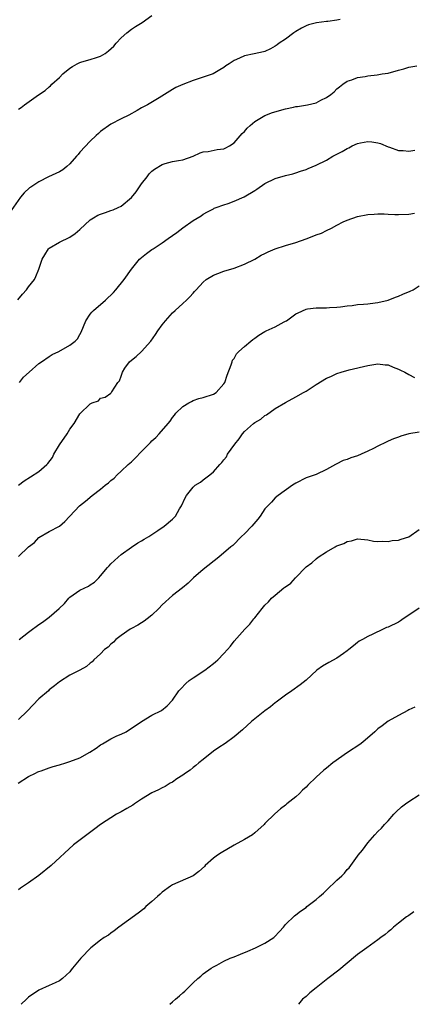
# Model space of a CAD drawing. Units: inches. Extents: x 2610000 to 2613000, y 1494000 to 1497000.
# Drawn here: x 2611841 to 2611918, y 1494000 to 1494192 of the extents above; entities that cross this region are included whole.
import ezdxf

# ---------------------------------------------------------------- set-up
doc = ezdxf.new("R2010")
doc.units = ezdxf.units.IN
doc.header["$MEASUREMENT"] = 0
doc.layers.add('LD26101494_10ft', color=4, linetype='Continuous')

msp = doc.modelspace()

# ---------------------------------------------------------------- linework, layer by layer
at = {"layer": 'LD26101494_10ft'}
for points, elevation in [([(2611903.62, 1494191.62), (2611903, 1494191.47), (2611901.21, 1494191.21), (2611901, 1494191.2), (2611899.03, 1494190.97), (2611897.45, 1494190.55), (2611897, 1494190.36), (2611896.12, 1494189.88), (2611895, 1494189.23), (2611894.63, 1494189), (2611893, 1494187.78), (2611891.79, 1494187), (2611891.36, 1494186.64), (2611891, 1494186.39), (2611890.11, 1494185.89), (2611889, 1494185.4), (2611888.7, 1494185.3), (2611886.91, 1494184.91), (2611885, 1494184.53), (2611884.07, 1494184.07), (2611883, 1494183.63), (2611882.05, 1494183), (2611881.4, 1494182.6), (2611881, 1494182.28), (2611880.19, 1494181.81), (2611878.91, 1494181), (2611877, 1494180.35), (2611875, 1494179.7), (2611873.04, 1494178.96), (2611871.66, 1494178.34), (2611871, 1494177.96), (2611869.46, 1494177), (2611868.38, 1494176.38), (2611866.11, 1494175), (2611865, 1494174.39), (2611864.13, 1494173.87), (2611862.52, 1494173), (2611861, 1494172.25), (2611859, 1494171.21), (2611857, 1494169.81), (2611856.57, 1494169.43), (2611856.16, 1494169), (2611855, 1494167.92), (2611853, 1494165.76), (2611852.64, 1494165.36), (2611852.35, 1494165), (2611851, 1494163.5), (2611850.41, 1494163), (2611849.67, 1494162.33), (2611849, 1494161.97), (2611846.86, 1494161), (2611845, 1494160.04), (2611843.4, 1494159), (2611843.18, 1494158.82), (2611842.15, 1494157.85), (2611841.4, 1494157), (2611839.58, 1494154.42)], 9200), ([(2611841, 1494174.14), (2611841.52, 1494174.48), (2611842.21, 1494175), (2611844.94, 1494176.94), (2611846.21, 1494177.79), (2611847, 1494178.51), (2611847.28, 1494178.72), (2611847.53, 1494179), (2611849, 1494180.32), (2611849.69, 1494181), (2611851, 1494182.12), (2611851.53, 1494182.47), (2611852.47, 1494183), (2611853, 1494183.26), (2611853.33, 1494183.33), (2611855, 1494183.79), (2611856.19, 1494184.19), (2611857, 1494184.43), (2611857.89, 1494185), (2611858.52, 1494185.48), (2611859.59, 1494186.41), (2611860.05, 1494187), (2611861, 1494188), (2611862.11, 1494189), (2611863, 1494189.72), (2611863.78, 1494190.22), (2611865.1, 1494191), (2611867, 1494192.37)], 9210), ([(2611840.93, 1494137.07), (2611841.81, 1494138.19), (2611842.56, 1494139), (2611843, 1494139.6), (2611844.12, 1494141), (2611844.41, 1494141.59), (2611845.01, 1494143), (2611845.67, 1494145), (2611846.16, 1494145.84), (2611846.87, 1494147), (2611847, 1494147.11), (2611849, 1494148.28), (2611851, 1494149.27), (2611852.03, 1494149.97), (2611853, 1494150.77), (2611855, 1494152.6), (2611855.63, 1494153), (2611856.5, 1494153.5), (2611857, 1494153.72), (2611857.94, 1494154.06), (2611859, 1494154.44), (2611859.43, 1494154.57), (2611860.43, 1494155), (2611861, 1494155.29), (2611863, 1494156.95), (2611863.92, 1494158.08), (2611865, 1494159.63), (2611866.09, 1494161), (2611866.46, 1494161.54), (2611867, 1494162.09), (2611867.5, 1494162.5), (2611869, 1494163.4), (2611869.57, 1494163.57), (2611871, 1494163.95), (2611872.18, 1494164.18), (2611873, 1494164.32), (2611875, 1494165), (2611876.36, 1494165.64), (2611877, 1494165.85), (2611877.92, 1494165.92), (2611879.71, 1494166.29), (2611881, 1494166.44), (2611881.37, 1494166.63), (2611882.1, 1494167), (2611883, 1494167.6), (2611884.59, 1494169.41), (2611885, 1494169.82), (2611885.52, 1494170.48), (2611886.09, 1494171), (2611887, 1494171.77), (2611889, 1494172.94), (2611890.49, 1494173.51), (2611893, 1494174.21), (2611894.57, 1494174.57), (2611895, 1494174.64), (2611895.34, 1494174.66), (2611897.25, 1494175), (2611899, 1494175.39), (2611899.9, 1494175.9), (2611901, 1494176.4), (2611901.8, 1494177), (2611902.46, 1494177.54), (2611903, 1494178.1), (2611903.49, 1494178.51), (2611904.14, 1494179), (2611905, 1494179.59), (2611905.88, 1494179.88), (2611907, 1494180.33), (2611908.52, 1494180.52), (2611909, 1494180.64), (2611910.82, 1494180.82), (2611911.82, 1494181), (2611913, 1494181.18), (2611915, 1494181.71), (2611916.01, 1494181.99), (2611917, 1494182.32), (2611918.59, 1494182.59)], 9190), ([(2611841.25, 1494121), (2611842.02, 1494121.98), (2611843.13, 1494123), (2611845, 1494124.64), (2611845.49, 1494125), (2611847, 1494126.03), (2611847.59, 1494126.41), (2611848.86, 1494127), (2611851, 1494128.22), (2611852.09, 1494129), (2611852.53, 1494129.47), (2611853, 1494130.34), (2611853.25, 1494130.75), (2611854.12, 1494133), (2611855, 1494134.27), (2611855.33, 1494134.67), (2611855.66, 1494135), (2611857.98, 1494137), (2611859.5, 1494138.5), (2611859.96, 1494139), (2611861.61, 1494141), (2611863, 1494143.02), (2611864.61, 1494145), (2611864.81, 1494145.19), (2611865, 1494145.31), (2611865.95, 1494146.05), (2611867, 1494146.82), (2611867.21, 1494147), (2611869, 1494148.17), (2611870.15, 1494149), (2611871.85, 1494150.15), (2611873, 1494151.05), (2611875, 1494152.49), (2611876.57, 1494153.43), (2611877, 1494153.73), (2611877.85, 1494154.15), (2611879, 1494154.79), (2611879.14, 1494154.86), (2611879.5, 1494155), (2611881, 1494155.55), (2611881.81, 1494155.81), (2611883, 1494156.24), (2611884.93, 1494157.07), (2611887, 1494158.33), (2611887.44, 1494158.56), (2611889, 1494159.66), (2611891, 1494160.66), (2611893, 1494161.27), (2611894.4, 1494161.6), (2611895, 1494161.79), (2611895.94, 1494162.06), (2611897, 1494162.44), (2611897.39, 1494162.61), (2611899, 1494163.24), (2611901, 1494164.24), (2611902.23, 1494165), (2611903, 1494165.37), (2611904.06, 1494165.94), (2611905, 1494166.5), (2611905.34, 1494166.66), (2611905.97, 1494167), (2611907, 1494167.44), (2611907.6, 1494167.6), (2611909, 1494167.86), (2611909.81, 1494167.81), (2611911, 1494167.62), (2611911.47, 1494167.47), (2611913, 1494166.84), (2611913.24, 1494166.76), (2611915, 1494166.08), (2611915.9, 1494166.1), (2611917, 1494165.95), (2611918.17, 1494166.17)], 9180), ([(2611841.03, 1494101), (2611842.13, 1494101.87), (2611843.35, 1494102.65), (2611845, 1494103.64), (2611846.52, 1494105), (2611846.76, 1494105.24), (2611847.63, 1494106.37), (2611847.94, 1494107), (2611849, 1494108.83), (2611850.51, 1494111), (2611851, 1494111.88), (2611851.89, 1494113), (2611853, 1494114.89), (2611855, 1494116.84), (2611855.38, 1494117), (2611856.57, 1494117.43), (2611857, 1494117.9), (2611857.88, 1494118.12), (2611859, 1494118.91), (2611859.09, 1494119), (2611859.18, 1494119.18), (2611860.37, 1494121), (2611860.72, 1494121.28), (2611861, 1494122.19), (2611861.22, 1494122.78), (2611861.25, 1494123), (2611861.75, 1494123.75), (2611862.65, 1494125), (2611863, 1494125.31), (2611863.94, 1494126.06), (2611865, 1494127), (2611866.82, 1494129), (2611867.72, 1494130.28), (2611868.14, 1494131), (2611869, 1494132.18), (2611869.64, 1494133), (2611871, 1494134.5), (2611871.55, 1494135), (2611873, 1494136.37), (2611873.73, 1494137), (2611874.37, 1494137.63), (2611875, 1494138.37), (2611875.31, 1494138.69), (2611875.58, 1494139), (2611877, 1494140.52), (2611877.59, 1494141), (2611879, 1494141.86), (2611879.81, 1494142.19), (2611881, 1494142.61), (2611883, 1494143.23), (2611885, 1494144.02), (2611887, 1494145), (2611888.27, 1494145.73), (2611889, 1494146.06), (2611889.63, 1494146.37), (2611891, 1494146.96), (2611893, 1494147.6), (2611895, 1494148.19), (2611897, 1494148.91), (2611898.51, 1494149.49), (2611899, 1494149.69), (2611899.98, 1494150.02), (2611901, 1494150.55), (2611901.93, 1494151), (2611903, 1494151.61), (2611904.22, 1494152.22), (2611905, 1494152.57), (2611907, 1494153.24), (2611909, 1494153.64), (2611910.25, 1494153.75), (2611911, 1494153.77), (2611912.23, 1494153.77), (2611913, 1494153.71), (2611914.31, 1494153.69), (2611915, 1494153.64), (2611917, 1494153.72), (2611918.11, 1494153.89)], 9170), ([(2611841, 1494087.1), (2611842.96, 1494089), (2611844.15, 1494089.85), (2611845, 1494090.79), (2611847, 1494091.96), (2611849, 1494093.04), (2611850.06, 1494093.94), (2611852.88, 1494097), (2611854.1, 1494097.9), (2611855.36, 1494099), (2611857, 1494100.22), (2611857.91, 1494101), (2611858.53, 1494101.47), (2611859, 1494101.91), (2611859.62, 1494102.38), (2611860.21, 1494103), (2611861, 1494103.71), (2611862.4, 1494105), (2611862.72, 1494105.28), (2611863, 1494105.57), (2611863.77, 1494106.23), (2611865, 1494107.56), (2611866.37, 1494109), (2611866.7, 1494109.3), (2611867, 1494109.64), (2611867.74, 1494110.26), (2611868.43, 1494111), (2611870.16, 1494113), (2611870.54, 1494113.46), (2611871, 1494114.14), (2611871.37, 1494114.63), (2611871.68, 1494115), (2611873, 1494116.29), (2611874.21, 1494117), (2611874.7, 1494117.3), (2611875, 1494117.45), (2611876.16, 1494117.84), (2611877, 1494118.04), (2611879, 1494118.69), (2611879.48, 1494119), (2611881, 1494120.71), (2611881.18, 1494121), (2611881.63, 1494122.37), (2611882.43, 1494124.43), (2611882.6, 1494125), (2611882.71, 1494125.29), (2611883, 1494125.62), (2611883.48, 1494126.52), (2611883.9, 1494127), (2611885, 1494127.99), (2611886.25, 1494129), (2611886.66, 1494129.34), (2611887, 1494129.59), (2611887.84, 1494130.16), (2611889, 1494130.87), (2611889.26, 1494131), (2611891, 1494131.78), (2611892.76, 1494132.77), (2611893, 1494132.88), (2611893.18, 1494133), (2611895, 1494134.34), (2611895.45, 1494134.55), (2611897, 1494135.25), (2611897.29, 1494135.29), (2611899, 1494135.48), (2611899.51, 1494135.51), (2611901, 1494135.5), (2611901.55, 1494135.55), (2611903, 1494135.64), (2611903.72, 1494135.72), (2611905, 1494135.9), (2611905.98, 1494135.98), (2611907, 1494136.13), (2611908.19, 1494136.19), (2611909, 1494136.31), (2611910.46, 1494136.46), (2611911, 1494136.56), (2611913, 1494137), (2611914.41, 1494137.59), (2611915, 1494137.76), (2611915.86, 1494138.14), (2611917.28, 1494138.72), (2611917.86, 1494139), (2611919, 1494139.75)], 9160), ([(2611841.18, 1494071), (2611843, 1494072.41), (2611843.74, 1494073), (2611844.47, 1494073.53), (2611845, 1494073.9), (2611845.68, 1494074.32), (2611847, 1494075.31), (2611848.96, 1494077), (2611850, 1494078), (2611850.83, 1494079), (2611851, 1494079.19), (2611853, 1494080.55), (2611854.64, 1494081.36), (2611855, 1494081.63), (2611855.84, 1494082.16), (2611856.68, 1494083), (2611857, 1494083.35), (2611858.34, 1494085), (2611858.68, 1494085.32), (2611859, 1494085.68), (2611860.4, 1494087), (2611861, 1494087.54), (2611863, 1494088.95), (2611864.25, 1494089.75), (2611865, 1494090.15), (2611865.51, 1494090.49), (2611866.4, 1494091), (2611868.16, 1494092.16), (2611869.38, 1494093), (2611871, 1494094.37), (2611871.6, 1494095), (2611872.39, 1494096.39), (2611872.76, 1494097), (2611873.44, 1494098.56), (2611873.7, 1494099), (2611875, 1494100.63), (2611875.43, 1494101), (2611876.43, 1494101.57), (2611877, 1494102.05), (2611878.26, 1494103), (2611879, 1494103.58), (2611880.2, 1494105), (2611880.61, 1494105.39), (2611881, 1494105.92), (2611881.49, 1494106.51), (2611881.74, 1494107), (2611883.14, 1494109), (2611883.96, 1494110.04), (2611884.6, 1494111), (2611885, 1494111.44), (2611886.74, 1494113), (2611887, 1494113.19), (2611888.17, 1494113.83), (2611889, 1494114.56), (2611889.3, 1494114.7), (2611891, 1494115.92), (2611893, 1494117.09), (2611895, 1494118.16), (2611896.5, 1494119), (2611897, 1494119.3), (2611899, 1494120.61), (2611901, 1494121.8), (2611901.84, 1494122.16), (2611903, 1494122.7), (2611903.86, 1494123), (2611905.41, 1494123.41), (2611909, 1494124.28), (2611911, 1494124.62), (2611912.43, 1494124.43), (2611913, 1494124.4), (2611913.96, 1494123.96), (2611915, 1494123.6), (2611915.4, 1494123.4), (2611916.21, 1494123), (2611917, 1494122.53), (2611918.08, 1494121.92)], 9150), ([(2611919, 1494111.29), (2611916.99, 1494111), (2611915.44, 1494110.56), (2611915, 1494110.37), (2611914, 1494110), (2611913, 1494109.53), (2611912.62, 1494109.38), (2611911, 1494108.6), (2611910.15, 1494108.15), (2611909, 1494107.59), (2611907.73, 1494107), (2611907, 1494106.68), (2611905.7, 1494106.3), (2611905, 1494106.01), (2611904.22, 1494105.78), (2611902.89, 1494105.11), (2611902.71, 1494105), (2611901, 1494104.04), (2611899, 1494103.08), (2611897.42, 1494102.58), (2611897, 1494102.43), (2611895, 1494101.41), (2611894.37, 1494101), (2611891.54, 1494099), (2611891, 1494098.53), (2611890.29, 1494097.71), (2611889.57, 1494097), (2611889, 1494096.37), (2611888.07, 1494095), (2611887.62, 1494094.38), (2611886.43, 1494093), (2611885, 1494091.5), (2611884.45, 1494091), (2611882.73, 1494089.27), (2611882.37, 1494089), (2611880.01, 1494087), (2611877, 1494084.62), (2611875.08, 1494083), (2611874.05, 1494081.95), (2611872.98, 1494081.02), (2611871, 1494079.51), (2611869, 1494077.71), (2611868.34, 1494077), (2611867, 1494075.68), (2611866.07, 1494075), (2611865.48, 1494074.52), (2611865, 1494074.24), (2611864.24, 1494073.76), (2611863, 1494073.14), (2611862.74, 1494073), (2611861, 1494071.76), (2611859.98, 1494071), (2611859.53, 1494070.47), (2611859, 1494070.06), (2611858.5, 1494069.5), (2611857.78, 1494069), (2611857, 1494068.19), (2611855.69, 1494067), (2611855.37, 1494066.63), (2611855, 1494066.35), (2611854.28, 1494065.72), (2611852.97, 1494065.03), (2611851, 1494064.06), (2611849, 1494062.74), (2611848.05, 1494061.95), (2611847, 1494061.15), (2611846.84, 1494061), (2611845, 1494059.46), (2611842.73, 1494057), (2611841, 1494055.41)], 9140), ([(2611840.95, 1494043), (2611843, 1494044.29), (2611844.36, 1494045), (2611844.78, 1494045.22), (2611845, 1494045.3), (2611845.43, 1494045.43), (2611847, 1494046), (2611847.75, 1494046.25), (2611849, 1494046.58), (2611850.25, 1494047), (2611851, 1494047.22), (2611853, 1494047.98), (2611854.93, 1494049.07), (2611856.17, 1494049.83), (2611857, 1494050.47), (2611857.35, 1494050.65), (2611859, 1494051.65), (2611860.2, 1494052.2), (2611861, 1494052.54), (2611861.96, 1494053), (2611865, 1494055.01), (2611867, 1494056.28), (2611868.86, 1494057.14), (2611869.94, 1494058.06), (2611871, 1494059.15), (2611872.24, 1494061), (2611872.64, 1494061.36), (2611873.59, 1494062.41), (2611874.28, 1494063), (2611875, 1494063.54), (2611877.3, 1494065), (2611879, 1494066.32), (2611879.36, 1494066.64), (2611879.83, 1494067), (2611881, 1494068.27), (2611881.7, 1494069), (2611882.31, 1494069.69), (2611883, 1494070.63), (2611885.07, 1494073), (2611886.05, 1494073.95), (2611886.82, 1494075), (2611887, 1494075.2), (2611888.45, 1494077), (2611889, 1494077.64), (2611889.69, 1494078.31), (2611890.3, 1494079), (2611891, 1494079.63), (2611892.68, 1494081), (2611892.87, 1494081.13), (2611893, 1494081.25), (2611894.04, 1494081.96), (2611894.95, 1494083), (2611897, 1494085.08), (2611898.1, 1494085.9), (2611899, 1494086.7), (2611899.38, 1494087), (2611901, 1494088.01), (2611902.64, 1494089), (2611902.89, 1494089.11), (2611903, 1494089.19), (2611904.34, 1494089.66), (2611905, 1494090.07), (2611905.82, 1494090.18), (2611907, 1494090.57), (2611909, 1494090.38), (2611910.11, 1494090.11), (2611911, 1494090.03), (2611911.89, 1494090.11), (2611913, 1494090.02), (2611913.79, 1494090.21), (2611915, 1494090.3), (2611915.51, 1494090.49), (2611917, 1494090.94), (2611919, 1494092.39)], 9130), ([(2611919, 1494077.07), (2611917, 1494075.69), (2611915.93, 1494075), (2611915.39, 1494074.61), (2611915, 1494074.37), (2611913, 1494073.4), (2611912.69, 1494073.31), (2611912.03, 1494073), (2611910, 1494072), (2611909, 1494071.55), (2611907.98, 1494071), (2611907.36, 1494070.64), (2611907, 1494070.38), (2611906.23, 1494069.77), (2611905.32, 1494069), (2611905, 1494068.76), (2611904.26, 1494068.26), (2611903, 1494067.37), (2611901.46, 1494066.53), (2611900.2, 1494065.8), (2611899.08, 1494065), (2611897, 1494063.06), (2611895.86, 1494062.14), (2611894.26, 1494061), (2611893, 1494060.15), (2611891.41, 1494059), (2611891.19, 1494058.81), (2611891, 1494058.68), (2611890.11, 1494057.89), (2611889, 1494057.12), (2611887, 1494055.54), (2611886.35, 1494055), (2611884.6, 1494053.4), (2611883, 1494052.01), (2611881.23, 1494050.77), (2611880.02, 1494049.98), (2611879, 1494049.24), (2611877, 1494047.66), (2611876.13, 1494047), (2611875.52, 1494046.48), (2611875, 1494046.1), (2611874.42, 1494045.58), (2611873.53, 1494045), (2611873, 1494044.61), (2611871.84, 1494043.84), (2611871, 1494043.25), (2611870.57, 1494043), (2611869.6, 1494042.4), (2611869, 1494042.13), (2611868.28, 1494041.72), (2611867, 1494041.15), (2611865, 1494039.9), (2611863.61, 1494039), (2611863.26, 1494038.74), (2611862.1, 1494038.1), (2611861, 1494037.46), (2611860.11, 1494037), (2611857.01, 1494035), (2611855.86, 1494034.14), (2611854.3, 1494033), (2611851.76, 1494031), (2611847.42, 1494027), (2611845, 1494025.03), (2611843, 1494023.65), (2611841.42, 1494022.58), (2611841, 1494022.24)], 9120), ([(2611918.2, 1494057.8), (2611917, 1494057.32), (2611916.82, 1494057.18), (2611915, 1494056.22), (2611913, 1494055.08), (2611911.82, 1494054.18), (2611911, 1494053.61), (2611910.38, 1494053), (2611908.05, 1494051), (2611907.48, 1494050.52), (2611905.09, 1494049), (2611902.23, 1494047), (2611901, 1494045.95), (2611900.45, 1494045.55), (2611899, 1494044.21), (2611897.36, 1494042.64), (2611897, 1494042.26), (2611896.32, 1494041.68), (2611895.7, 1494041), (2611895, 1494040.35), (2611893.28, 1494039), (2611893, 1494038.75), (2611892, 1494038), (2611890.92, 1494037.08), (2611889, 1494035.15), (2611888.87, 1494035), (2611887, 1494033.33), (2611886.55, 1494033), (2611885, 1494032.08), (2611883.01, 1494030.99), (2611880.51, 1494029.49), (2611879.77, 1494029), (2611879, 1494028.4), (2611877.39, 1494027), (2611877.21, 1494026.79), (2611876.16, 1494025.84), (2611875, 1494025), (2611871, 1494023.25), (2611870.61, 1494023), (2611869, 1494021.8), (2611868.58, 1494021.42), (2611868.08, 1494021), (2611867, 1494019.98), (2611865.84, 1494019), (2611865.4, 1494018.6), (2611864.3, 1494017.7), (2611860.54, 1494015), (2611859.68, 1494014.32), (2611859, 1494013.86), (2611858.52, 1494013.48), (2611857.71, 1494013), (2611857, 1494012.45), (2611855.09, 1494011), (2611853.15, 1494009), (2611851.57, 1494007), (2611851.29, 1494006.71), (2611851, 1494006.32), (2611850.34, 1494005.66), (2611849.58, 1494005), (2611849, 1494004.55), (2611848.19, 1494004.19), (2611847, 1494003.63), (2611845, 1494002.75), (2611843, 1494001.38), (2611842.81, 1494001.19), (2611842.59, 1494001), (2611841.52, 1494000)], 9110), ([(2611870.48, 1494000), (2611871, 1494000.5), (2611871.58, 1494001), (2611872.36, 1494001.64), (2611873, 1494002.21), (2611873.43, 1494002.57), (2611875, 1494004.15), (2611875.95, 1494005), (2611876.53, 1494005.47), (2611877, 1494005.9), (2611878.51, 1494007), (2611879, 1494007.3), (2611879.63, 1494007.63), (2611881, 1494008.39), (2611882.22, 1494009), (2611883, 1494009.26), (2611884.27, 1494009.73), (2611885.68, 1494010.32), (2611887.18, 1494011), (2611889, 1494011.91), (2611890.7, 1494013), (2611890.86, 1494013.14), (2611891.84, 1494014.16), (2611892.58, 1494015), (2611893, 1494015.53), (2611894.77, 1494017.23), (2611895, 1494017.38), (2611895.89, 1494018.11), (2611897, 1494018.86), (2611897.16, 1494019), (2611899, 1494020.41), (2611899.64, 1494021), (2611900.38, 1494021.62), (2611901, 1494022.23), (2611903, 1494024.12), (2611903.98, 1494025), (2611904.47, 1494025.53), (2611905, 1494026.23), (2611905.42, 1494026.58), (2611905.73, 1494027), (2611907, 1494028.84), (2611907.16, 1494029), (2611907.99, 1494030.01), (2611909, 1494031.42), (2611910.38, 1494033), (2611911, 1494033.64), (2611911.71, 1494034.29), (2611912.3, 1494035), (2611913, 1494035.69), (2611914.1, 1494037), (2611914.54, 1494037.46), (2611915.59, 1494038.41), (2611916.33, 1494039), (2611917, 1494039.47), (2611919, 1494040.74)], 9100), ([(2611917.99, 1494018.01), (2611917, 1494017.31), (2611916.83, 1494017.17), (2611916.58, 1494017), (2611915, 1494015.8), (2611914.01, 1494015), (2611913.48, 1494014.52), (2611913, 1494014.13), (2611912.4, 1494013.6), (2611911.56, 1494013), (2611911, 1494012.52), (2611908.82, 1494011), (2611907, 1494009.69), (2611906.64, 1494009.36), (2611903.38, 1494006.62), (2611901.22, 1494005), (2611899, 1494003.22), (2611897.75, 1494002.25), (2611897, 1494001.55), (2611896.34, 1494001), (2611895.51, 1494000)], 9090)]:
    msp.add_lwpolyline(points, dxfattribs=dict(at, elevation=elevation))

doc.saveas('drawing.dxf')
